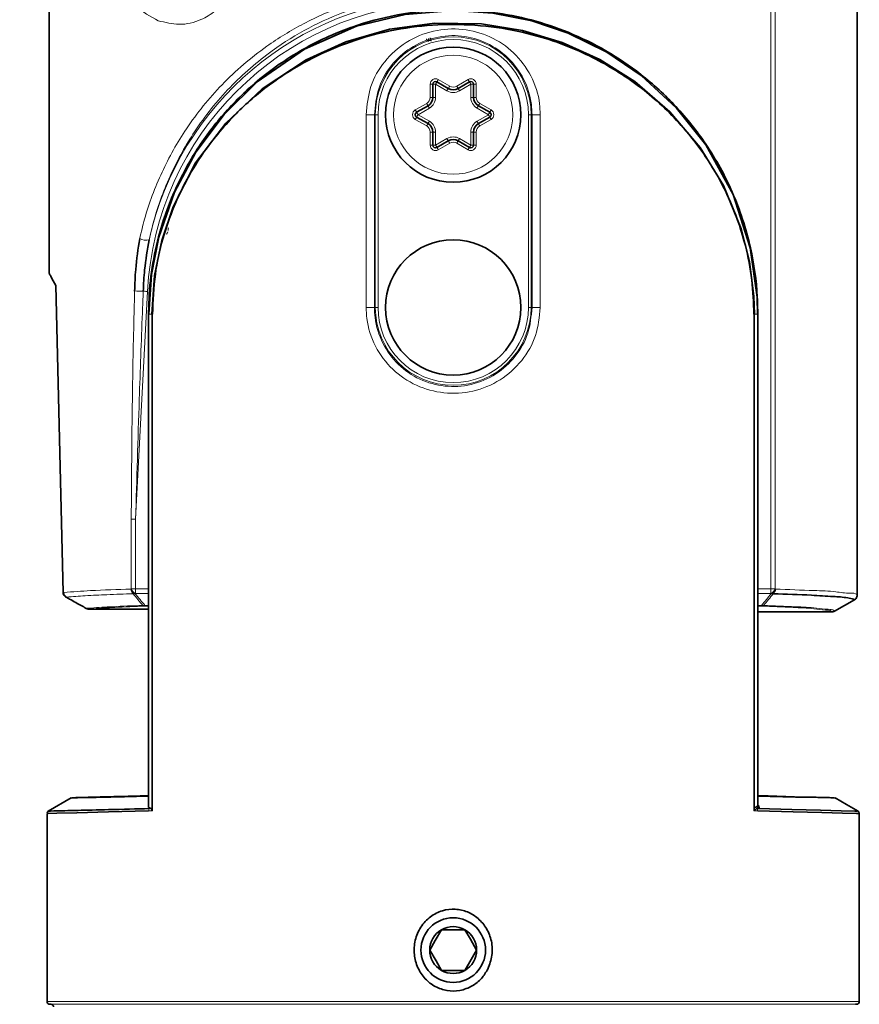
# Model space of a CAD drawing. Units: millimetres. Extents: x 150 to 1996, y 139 to 2564.
# Drawn here: x 1048 to 1110, y 1496 to 1569 of the extents above; entities that cross this region are included whole.
import ezdxf

# ---------------------------------------------------------------- set-up
doc = ezdxf.new("R2010")
doc.units = ezdxf.units.MM
doc.header["$LTSCALE"] = 10
doc.linetypes.add('SLD-Solid', pattern=[0])
doc.layers.add('MAATENTEKST', color=7, linetype='SLD-Solid')
doc.styles.add('SLDTEXTSTYLE1', font='GOTHIC.TTF', dxfattribs={"width": 0.913})
doc.dimstyles.new('SLDDIMSTYLE0', dxfattribs={"dimtxt": 35, "dimasz": 25, "dimexe": 0, "dimexo": 0.0625, "dimgap": 8.75, "dimtad": 1, "dimdec": 0, "dimrnd": 1e-09, "dimzin": 12, "dimdsep": 46, "dimtxsty": 'SLDTEXTSTYLE1', "dimsah": 1, "dimcen": 0.09, "dimadec": 0, "dimazin": 3, "dimtfac": 1, "dimtofl": 0, "dimtmove": 0, "dimatfit": 3, "dimfxl": 1, "dimfrac": 2, "dimtolj": 1, "dimtzin": 12, "dimarcsym": 0})

# ---------------------------------------------------------------- blocks, each defined once
blk = doc.blocks.new('_D_1')
at = {"layer": 'MAATENTEKST'}
for p, q in [((1147.34, 1605.761), (1475.525, 1605.761)), ((1465.525, 479.464), (1465.525, 1605.761)), ((1402.853, 1139.592), (1402.853, 1150.256)), ((1402.853, 1150.256), (1458.415, 1150.256)), ((1458.415, 1150.256), (1458.415, 1139.592)), ((1402.853, 1049.078), (1402.853, 1038.414)), ((1458.415, 1038.414), (1458.415, 1049.078)), ((1402.853, 1038.414), (1458.415, 1038.414)), ((997.628, 479.464), (1475.525, 479.464))]:
    blk.add_line(p, q, dxfattribs=at)
for points in [[(1465.525, 1605.761), (1462.425, 1580.761), (1468.625, 1580.761)], [(1465.525, 479.464), (1468.625, 504.464), (1462.425, 504.464)]]:
    blk.add_solid(points, dxfattribs=at)
at = {"layer": 'MAATENTEKST', "char_height": 35, "attachment_point": 1, "rotation": 90, "style": 'SLDTEXTSTYLE1'}
for s, insert in [('66.1', (1413.708, 1049.078)), ('1678', (1413.708, 924.305))]:
    blk.add_mtext(s, dxfattribs=dict(at, insert=insert))

msp = doc.modelspace()

# ---------------------------------------------------------------- linework, layer by layer
at = {"color": 7, "linetype": 'SLD-Solid', "lineweight": 35}
for p, q in [((1049.7, 1549.794), (1049.7, 1590.961)), ((1109.4, 1526.006), (1109.4, 1590.961)), ((1078.05, 1563.763), (1078.05, 1562.793)), ((1079.19, 1563.451), (1078.35, 1563.936)), ((1080.75, 1563.936), (1079.91, 1563.451)), ((1081.05, 1562.793), (1081.05, 1563.763)), ((1077.69, 1562.17), (1076.85, 1561.685)), ((1082.25, 1561.685), (1081.41, 1562.17)), ((1076.85, 1561.338), (1077.69, 1560.853)), ((1081.41, 1560.853), (1082.25, 1561.338)), ((1078.05, 1560.23), (1078.05, 1559.26)), ((1081.05, 1559.26), (1081.05, 1560.23)), ((1078.35, 1559.086), (1079.19, 1559.571)), ((1079.91, 1559.571), (1080.75, 1559.086)), ((1050.184, 1548.892), (1050.731, 1526.198)), ((1057.063, 1546.761), (1057.05, 1546.761)), ((1057.05, 1510.313), (1057.05, 1546.761)), ((1102.036, 1546.761), (1102.05, 1546.761)), ((1102.05, 1546.761), (1102.05, 1510.455)), ((1109.199, 1525.659), (1107.73, 1524.815)), ((1109.199, 1525.659), (1107.73, 1524.815)), ((1052.645, 1524.963), (1057.05, 1524.952)), ((1102.05, 1524.761), (1107.531, 1524.761)), ((1051.33, 1511.004), (1049.64, 1510.028)), ((1057.063, 1510.293), (1057.05, 1510.313)), ((1057.207, 1510.22), (1057.063, 1510.293)), ((1102.093, 1510.215), (1102, 1510.194)), ((1049.55, 1509.862), (1049.55, 1495.956)), ((1109.55, 1495.956), (1109.55, 1509.862)), ((1080.416, 1501.261), (1078.684, 1501.261)), ((1078.684, 1498.261), (1080.416, 1498.261)), ((1049.745, 1495.756), (1049.834, 1495.754)), ((1109.265, 1495.754), (1109.355, 1495.756))]:
    msp.add_line(p, q, dxfattribs=at)
at = {"color": 8, "linetype": 'SLD-Solid', "lineweight": 18}
for p, q in [((1103.012, 1526.469), (1103.012, 1571.132)), ((1103.33, 1571.132), (1103.33, 1526.469)), ((1077.725, 1566.981), (1077.73, 1566.927)), ((1077.923, 1566.998), (1077.927, 1566.945)), ((1078.45, 1564.109), (1079.29, 1563.624)), ((1079.81, 1563.624), (1080.65, 1564.109)), ((1077.85, 1562.793), (1077.85, 1563.763)), ((1077.85, 1563.763), (1078.05, 1563.763)), ((1078.05, 1563.763), (1078.25, 1563.763)), ((1079.09, 1563.278), (1078.25, 1563.763)), ((1078.25, 1563.763), (1078.25, 1562.793)), ((1080.85, 1563.763), (1080.01, 1563.278)), ((1080.85, 1562.793), (1080.85, 1563.763)), ((1081.05, 1563.763), (1080.85, 1563.763)), ((1081.25, 1563.763), (1081.05, 1563.763)), ((1081.25, 1563.763), (1081.25, 1562.793)), ((1077.85, 1562.793), (1078.05, 1562.793)), ((1078.05, 1562.793), (1078.25, 1562.793)), ((1081.05, 1562.793), (1080.85, 1562.793)), ((1081.25, 1562.793), (1081.05, 1562.793)), ((1076.75, 1561.858), (1077.59, 1562.343)), ((1077.79, 1561.996), (1076.95, 1561.511)), ((1082.15, 1561.511), (1081.31, 1561.996)), ((1081.51, 1562.343), (1082.35, 1561.858)), ((1073.119, 1547.261), (1073.119, 1561.511)), ((1073.119, 1561.511), (1073.726, 1561.511)), ((1073.726, 1561.511), (1073.795, 1561.511)), ((1073.726, 1561.511), (1073.726, 1547.261)), ((1073.795, 1547.261), (1073.795, 1561.511)), ((1073.795, 1561.511), (1073.995, 1561.511)), ((1073.995, 1561.511), (1073.995, 1547.261)), ((1077.59, 1560.68), (1076.75, 1561.165)), ((1076.95, 1561.511), (1077.79, 1561.026)), ((1081.31, 1561.026), (1082.15, 1561.511)), ((1082.35, 1561.165), (1081.51, 1560.68)), ((1085.305, 1561.511), (1085.105, 1561.511)), ((1085.105, 1547.261), (1085.105, 1561.511)), ((1085.374, 1561.511), (1085.305, 1561.511)), ((1085.305, 1561.511), (1085.305, 1547.261)), ((1085.374, 1561.511), (1085.981, 1561.511)), ((1085.374, 1547.261), (1085.374, 1561.511)), ((1085.981, 1561.511), (1085.981, 1547.261)), ((1077.85, 1559.26), (1077.85, 1560.23)), ((1078.05, 1560.23), (1077.85, 1560.23)), ((1078.25, 1560.23), (1078.05, 1560.23)), ((1078.25, 1560.23), (1078.25, 1559.26)), ((1078.25, 1559.26), (1079.09, 1559.745)), ((1080.01, 1559.745), (1080.85, 1559.26)), ((1080.85, 1559.26), (1080.85, 1560.23)), ((1080.85, 1560.23), (1081.05, 1560.23)), ((1081.05, 1560.23), (1081.25, 1560.23)), ((1081.25, 1560.23), (1081.25, 1559.26)), ((1078.05, 1559.26), (1077.85, 1559.26)), ((1078.25, 1559.26), (1078.05, 1559.26)), ((1079.29, 1559.398), (1078.45, 1558.913)), ((1080.65, 1558.913), (1079.81, 1559.398)), ((1080.85, 1559.26), (1081.05, 1559.26)), ((1081.05, 1559.26), (1081.25, 1559.26)), ((1056.971, 1548.445), (1056.088, 1531.604)), ((1057.295, 1546.761), (1057.063, 1546.761)), ((1057.063, 1546.761), (1057.063, 1510.293)), ((1057.334, 1546.761), (1057.295, 1546.761)), ((1057.295, 1510.122), (1057.295, 1546.761)), ((1057.334, 1546.761), (1057.334, 1510.051)), ((1073.119, 1547.261), (1073.726, 1547.261)), ((1073.726, 1547.261), (1073.795, 1547.261)), ((1073.995, 1547.261), (1073.795, 1547.261)), ((1085.105, 1547.261), (1085.305, 1547.261)), ((1085.374, 1547.261), (1085.305, 1547.261)), ((1085.374, 1547.261), (1085.981, 1547.261)), ((1101.766, 1546.761), (1101.805, 1546.761)), ((1101.766, 1510.051), (1101.766, 1546.761)), ((1101.805, 1546.761), (1102.036, 1546.761)), ((1101.805, 1546.761), (1101.805, 1510.192)), ((1102.036, 1510.415), (1102.036, 1546.761)), ((1055.769, 1526.469), (1055.769, 1531.604)), ((1055.769, 1531.604), (1056.088, 1531.604)), ((1056.088, 1531.604), (1056.088, 1526.469)), ((1055.743, 1526.449), (1055.769, 1526.469)), ((1055.769, 1526.469), (1056.088, 1526.469)), ((1056.088, 1526.469), (1057.05, 1526.469)), ((1056.088, 1526.469), (1056.088, 1526.122)), ((1102.05, 1526.469), (1103.012, 1526.469)), ((1103.012, 1526.122), (1103.012, 1526.469)), ((1103.012, 1526.469), (1103.33, 1526.469)), ((1103.33, 1526.469), (1103.357, 1526.449)), ((1056.088, 1526.122), (1056.062, 1526.103)), ((1057.05, 1526.122), (1056.088, 1526.122)), ((1103.012, 1526.122), (1102.05, 1526.122)), ((1103.038, 1526.103), (1103.012, 1526.122)), ((1056.774, 1525.241), (1057.05, 1525.241)), ((1056.774, 1525.241), (1056.774, 1525.188)), ((1057.05, 1525.188), (1056.774, 1525.188)), ((1102.05, 1525.241), (1102.326, 1525.241)), ((1102.326, 1525.188), (1102.05, 1525.188)), ((1102.326, 1525.188), (1102.326, 1525.241)), ((1057.124, 1510.218), (1057.207, 1510.22)), ((1101.915, 1510.343), (1101.984, 1510.388)), ((1101.984, 1510.388), (1102.036, 1510.415)), ((1102.146, 1510.241), (1102.093, 1510.215)), ((1102.172, 1510.281), (1102.146, 1510.241)), ((1102.172, 1510.332), (1102.172, 1510.281)), ((1049.55, 1495.956), (1109.55, 1495.956)), ((1109.355, 1495.756), (1049.745, 1495.756)), ((1049.834, 1495.754), (1109.265, 1495.754))]:
    msp.add_line(p, q, dxfattribs=at)
at = {"color": 7, "linetype": 'SLD-Solid', "lineweight": 35, "flags": 128}
for points in [[(1057.063, 1546.761), (1057.063, 1546.761), (1057.258, 1549.706), (1057.802, 1552.469), (1058.961, 1555.786), (1060.532, 1558.738), (1062.619, 1561.532), (1065.066, 1563.929), (1068.574, 1566.349), (1072.418, 1568.045), (1076.01, 1568.923), (1079.601, 1569.203), (1082.49, 1569.01), (1085.369, 1568.439), (1088.052, 1567.538), (1090.903, 1566.134), (1093.43, 1564.419), (1096.055, 1562.005), (1098.213, 1559.282), (1100.22, 1555.6), (1101.495, 1551.658), (1102.001, 1548.029), (1102.036, 1546.761), (1102.036, 1546.761)], [(1101.805, 1546.761), (1101.805, 1546.761), (1101.764, 1548.061), (1101.438, 1550.66), (1100.827, 1553.081), (1099.516, 1556.282), (1097.801, 1559.095), (1095.563, 1561.73), (1092.975, 1563.954), (1090.389, 1565.589), (1087.604, 1566.858), (1084.658, 1567.744), (1081.652, 1568.223), (1078.172, 1568.279), (1074.856, 1567.835), (1071.612, 1566.901), (1068.685, 1565.575), (1065.444, 1563.434), (1062.744, 1560.891), (1060.523, 1557.942), (1058.858, 1554.695), (1058.017, 1552.208), (1057.494, 1549.635), (1057.295, 1546.761), (1057.295, 1546.761)], [(1057.05, 1511.148), (1055.261, 1511.101), (1053.168, 1511.046), (1051.802, 1511.01), (1051.32, 1510.998), (1051.646, 1511.006), (1052.617, 1511.032), (1054.257, 1511.075), (1054.778, 1511.088)], [(1102.05, 1511.172), (1102.811, 1511.152), (1104.758, 1511.101), (1106.374, 1511.059), (1107.36, 1511.033), (1107.682, 1511.025)], [(1102.05, 1511.148), (1102.956, 1511.124), (1104.843, 1511.075), (1106.482, 1511.032), (1107.453, 1511.006), (1107.779, 1510.998), (1107.779, 1510.998)], [(1109.46, 1510.028), (1108.615, 1510.516), (1107.769, 1511.004)], [(1102.093, 1510.215), (1104.573, 1510.154), (1106.674, 1510.102), (1108.209, 1510.064), (1109.23, 1510.039), (1109.363, 1510.036)], [(1057.051, 1510.044), (1054.077, 1509.971), (1051.751, 1509.914), (1050.268, 1509.878), (1049.585, 1509.861), (1049.635, 1509.862)], [(1109.465, 1509.862), (1109.341, 1509.865), (1108.304, 1509.891), (1106.785, 1509.928), (1104.656, 1509.98), (1102.049, 1510.044)], [(1078.684, 1501.261), (1078.22, 1500.458), (1077.818, 1499.761)], [(1081.282, 1499.761), (1080.818, 1500.565), (1080.416, 1501.261)], [(1077.818, 1499.761), (1078.282, 1498.958), (1078.684, 1498.261)], [(1080.416, 1498.261), (1080.88, 1499.065), (1081.282, 1499.761)]]:
    msp.add_lwpolyline(points, dxfattribs=at)
at = {"color": 8, "linetype": 'SLD-Solid', "lineweight": 18, "flags": 128}
for points in [[(1078.45, 1564.109), (1078.43, 1564.076), (1078.412, 1564.043), (1078.394, 1564.013), (1078.379, 1563.987), (1078.367, 1563.965), (1078.357, 1563.949), (1078.352, 1563.94), (1078.35, 1563.936)], [(1080.65, 1564.109), (1080.669, 1564.076), (1080.688, 1564.043), (1080.705, 1564.013), (1080.721, 1563.987), (1080.733, 1563.965), (1080.742, 1563.949), (1080.748, 1563.94), (1080.75, 1563.936)], [(1078.35, 1563.936), (1078.348, 1563.933), (1078.342, 1563.923), (1078.333, 1563.907), (1078.321, 1563.885), (1078.305, 1563.859), (1078.288, 1563.829), (1078.269, 1563.797), (1078.25, 1563.763)], [(1079.19, 1563.451), (1079.188, 1563.448), (1079.182, 1563.438), (1079.173, 1563.422), (1079.161, 1563.401), (1079.145, 1563.374), (1079.128, 1563.344), (1079.109, 1563.312), (1079.09, 1563.278)], [(1079.29, 1563.624), (1079.27, 1563.591), (1079.252, 1563.558), (1079.234, 1563.528), (1079.219, 1563.502), (1079.207, 1563.48), (1079.197, 1563.464), (1079.192, 1563.455), (1079.19, 1563.451)], [(1079.81, 1563.624), (1079.829, 1563.591), (1079.848, 1563.558), (1079.865, 1563.528), (1079.881, 1563.502), (1079.893, 1563.48), (1079.902, 1563.464), (1079.908, 1563.455), (1079.91, 1563.451)], [(1079.91, 1563.451), (1079.912, 1563.448), (1079.917, 1563.438), (1079.927, 1563.422), (1079.939, 1563.401), (1079.954, 1563.374), (1079.972, 1563.344), (1079.99, 1563.312), (1080.01, 1563.278)], [(1080.75, 1563.936), (1080.752, 1563.933), (1080.757, 1563.923), (1080.767, 1563.907), (1080.779, 1563.885), (1080.794, 1563.859), (1080.812, 1563.829), (1080.83, 1563.797), (1080.85, 1563.763)], [(1076.75, 1561.858), (1076.769, 1561.824), (1076.788, 1561.791), (1076.805, 1561.762), (1076.821, 1561.735), (1076.833, 1561.714), (1076.842, 1561.698), (1076.848, 1561.688), (1076.85, 1561.685)], [(1077.59, 1562.343), (1077.609, 1562.309), (1077.628, 1562.276), (1077.645, 1562.247), (1077.661, 1562.22), (1077.673, 1562.199), (1077.682, 1562.183), (1077.688, 1562.173), (1077.69, 1562.17)], [(1077.69, 1562.17), (1077.692, 1562.166), (1077.697, 1562.156), (1077.707, 1562.14), (1077.719, 1562.119), (1077.734, 1562.093), (1077.752, 1562.063), (1077.77, 1562.03), (1077.79, 1561.996)], [(1081.41, 1562.17), (1081.408, 1562.166), (1081.402, 1562.156), (1081.393, 1562.14), (1081.381, 1562.119), (1081.365, 1562.093), (1081.348, 1562.063), (1081.329, 1562.03), (1081.31, 1561.996)], [(1081.41, 1562.17), (1081.412, 1562.173), (1081.417, 1562.183), (1081.427, 1562.199), (1081.439, 1562.22), (1081.454, 1562.247), (1081.472, 1562.276), (1081.49, 1562.309), (1081.51, 1562.343)], [(1082.25, 1561.685), (1082.252, 1561.688), (1082.257, 1561.698), (1082.267, 1561.714), (1082.279, 1561.735), (1082.294, 1561.762), (1082.312, 1561.791), (1082.33, 1561.824), (1082.35, 1561.858)], [(1076.75, 1561.165), (1076.769, 1561.199), (1076.788, 1561.231), (1076.805, 1561.261), (1076.821, 1561.287), (1076.833, 1561.309), (1076.842, 1561.325), (1076.848, 1561.335), (1076.85, 1561.338)], [(1076.85, 1561.685), (1076.852, 1561.681), (1076.857, 1561.671), (1076.867, 1561.655), (1076.879, 1561.634), (1076.894, 1561.608), (1076.912, 1561.578), (1076.93, 1561.545), (1076.95, 1561.511)], [(1076.95, 1561.511), (1076.93, 1561.478), (1076.912, 1561.445), (1076.894, 1561.415), (1076.879, 1561.389), (1076.867, 1561.367), (1076.857, 1561.351), (1076.852, 1561.341), (1076.85, 1561.338)], [(1082.25, 1561.685), (1082.248, 1561.681), (1082.242, 1561.671), (1082.233, 1561.655), (1082.221, 1561.634), (1082.205, 1561.608), (1082.188, 1561.578), (1082.169, 1561.545), (1082.15, 1561.511)], [(1082.15, 1561.511), (1082.169, 1561.478), (1082.188, 1561.445), (1082.205, 1561.415), (1082.221, 1561.389), (1082.233, 1561.367), (1082.242, 1561.351), (1082.248, 1561.341), (1082.25, 1561.338)], [(1082.25, 1561.338), (1082.252, 1561.335), (1082.257, 1561.325), (1082.267, 1561.309), (1082.279, 1561.287), (1082.294, 1561.261), (1082.312, 1561.231), (1082.33, 1561.199), (1082.35, 1561.165)], [(1077.59, 1560.68), (1077.609, 1560.714), (1077.628, 1560.746), (1077.645, 1560.776), (1077.661, 1560.802), (1077.673, 1560.824), (1077.682, 1560.84), (1077.688, 1560.85), (1077.69, 1560.853)], [(1077.79, 1561.026), (1077.77, 1560.993), (1077.752, 1560.96), (1077.734, 1560.93), (1077.719, 1560.904), (1077.707, 1560.882), (1077.697, 1560.866), (1077.692, 1560.856), (1077.69, 1560.853)], [(1081.31, 1561.026), (1081.329, 1560.993), (1081.348, 1560.96), (1081.365, 1560.93), (1081.381, 1560.904), (1081.393, 1560.882), (1081.402, 1560.866), (1081.408, 1560.856), (1081.41, 1560.853)], [(1081.41, 1560.853), (1081.412, 1560.85), (1081.417, 1560.84), (1081.427, 1560.824), (1081.439, 1560.802), (1081.454, 1560.776), (1081.472, 1560.746), (1081.49, 1560.714), (1081.51, 1560.68)], [(1079.09, 1559.745), (1079.109, 1559.711), (1079.128, 1559.678), (1079.145, 1559.648), (1079.161, 1559.622), (1079.173, 1559.601), (1079.182, 1559.585), (1079.188, 1559.575), (1079.19, 1559.571)], [(1080.01, 1559.745), (1079.99, 1559.711), (1079.972, 1559.678), (1079.954, 1559.648), (1079.939, 1559.622), (1079.927, 1559.601), (1079.917, 1559.585), (1079.912, 1559.575), (1079.91, 1559.571)], [(1078.25, 1559.26), (1078.269, 1559.226), (1078.288, 1559.193), (1078.305, 1559.163), (1078.321, 1559.137), (1078.333, 1559.116), (1078.342, 1559.1), (1078.348, 1559.09), (1078.35, 1559.086)], [(1078.35, 1559.086), (1078.352, 1559.083), (1078.357, 1559.073), (1078.367, 1559.057), (1078.379, 1559.036), (1078.394, 1559.01), (1078.412, 1558.98), (1078.43, 1558.947), (1078.45, 1558.913)], [(1079.19, 1559.571), (1079.192, 1559.568), (1079.197, 1559.558), (1079.207, 1559.542), (1079.219, 1559.521), (1079.234, 1559.494), (1079.252, 1559.465), (1079.27, 1559.432), (1079.29, 1559.398)], [(1079.91, 1559.571), (1079.908, 1559.568), (1079.902, 1559.558), (1079.893, 1559.542), (1079.881, 1559.521), (1079.865, 1559.494), (1079.848, 1559.465), (1079.829, 1559.432), (1079.81, 1559.398)], [(1080.75, 1559.086), (1080.748, 1559.083), (1080.742, 1559.073), (1080.733, 1559.057), (1080.721, 1559.036), (1080.705, 1559.01), (1080.688, 1558.98), (1080.669, 1558.947), (1080.65, 1558.913)], [(1080.85, 1559.26), (1080.83, 1559.226), (1080.812, 1559.193), (1080.794, 1559.163), (1080.779, 1559.137), (1080.767, 1559.116), (1080.757, 1559.1), (1080.752, 1559.09), (1080.75, 1559.086)], [(1056.971, 1548.445), (1056.924, 1548.447), (1056.879, 1548.449), (1056.835, 1548.452), (1056.792, 1548.454), (1056.752, 1548.456), (1056.715, 1548.458), (1056.681, 1548.46), (1056.652, 1548.461)], [(1050.731, 1526.198), (1050.764, 1526.201), (1050.79, 1526.203)]]:
    msp.add_lwpolyline(points, dxfattribs=at)
at = {"color": 7, "linetype": 'SLD-Solid', "lineweight": 35}
for centre, radius in [((1079.55, 1561.511), 5), ((1079.55, 1547.261), 5), ((1079.55, 1499.761), 2.387)]:
    msp.add_circle(centre, radius, dxfattribs=at)
at = {"color": 8, "linetype": 'SLD-Solid', "lineweight": 18}
msp.add_circle((1079.55, 1561.511), 4.4, dxfattribs=at)
for centre, radius, start, end in [((1079.55, 1547.261), 22.61, 92.99987, 177.00019), ((1079.55, 1547.261), 23.01, 92.99997, 167.44145), ((1079.55, 1561.511), 5.755, 0.00032, 179.99968), ((1079.55, 1561.511), 5.555, 0.00016, 179.99984), ((1079.616, 1546.485), 20.583, 94.71842, 95.27108), ((1078.25, 1563.763), 0.4, 60, 180.00181), ((1080.85, 1563.763), 0.4, 359.99827, 120.00008), ((1079.55, 1564.075), 0.52, 239.99547, 300.00453), ((1077.33, 1562.793), 0.52, 299.99649, 0.00109), ((1077.33, 1562.793), 0.92, 300.0026, 359.99682), ((1079.55, 1564.075), 0.92, 239.99864, 300.00136), ((1081.77, 1562.793), 0.92, 180.00286, 239.99752), ((1081.77, 1562.793), 0.52, 179.99901, 240.00305), ((1076.95, 1561.511), 0.4, 120.00135, 239.99865), ((1082.15, 1561.511), 0.4, 300.00181, 59.99819), ((1077.33, 1560.23), 0.52, 359.99891, 60.00351), ((1077.33, 1560.23), 0.92, 359.99625, 60.00433), ((1081.77, 1560.23), 0.92, 119.99555, 180.00407), ((1081.77, 1560.23), 0.52, 119.99695, 180.00099), ((1079.55, 1558.948), 0.92, 60.0125, 119.9875), ((1078.25, 1559.26), 0.4, 179.99819, 300), ((1079.55, 1558.948), 0.52, 59.99547, 120.00453), ((1080.85, 1559.26), 0.4, 239.99992, 0.00173), ((1056.835, 1553.075), 0.849, 238.37411, 287.48504), ((1056.573, 1557.522), 9.06, 266.4862, 270.49905), ((1079.55, 1547.261), 5.755, 180.00032, 359.99968), ((1079.55, 1547.261), 5.555, 180.00016, 359.99984), ((1051.196, 1526.203), 0.406, 180.05421, 238.70308), ((1056.241, 1526.588), 0.517, 195.562, 249.73204), ((1056.174, 1526.441), 0.432, 178.9547, 231.53461), ((1056.268, 1526.608), 0.517, 195.55769, 249.66324), ((1102.832, 1526.608), 0.517, 290.33622, 344.44277), ((1102.859, 1526.588), 0.517, 290.26809, 344.43836), ((1102.925, 1526.441), 0.432, 308.46472, 1.04635), ((1055.985, 1526.462), 0.368, 257.584, 282.06558), ((1103.115, 1526.462), 0.368, 257.93417, 282.41626), ((1052.723, 1525.345), 0.375, 238.96829, 269.42257), ((1056.695, 1525.595), 0.362, 257.14478, 282.51168), ((1056.782, 1525.472), 0.285, 234.10109, 268.43041), ((1102.404, 1525.595), 0.362, 257.48862, 282.85492), ((1102.318, 1525.472), 0.285, 271.56991, 305.89799), ((1057.267, 1510.055), 0.216, 131.24196, 182.89733), ((1101.975, 1510.253), 0.18, 199.50956, 226.99856), ((1102.132, 1510.368), 0.219, 186.58346, 232.87153), ((1102.198, 1510.402), 0.215, 183.75327, 240.85064), ((1101.818, 1510.052), 0.231, 358.16998, 37.9303), ((1102.251, 1510.428), 0.215, 183.71727, 240.75104), ((1102.238, 1510.509), 0.189, 180.94253, 249.40456), ((1102.238, 1510.458), 0.188, 180.96342, 249.50086)]:
    msp.add_arc(centre, radius, start, end, dxfattribs=at)
at = {"color": 7, "linetype": 'SLD-Solid', "lineweight": 35}
for centre, radius, start, end in [((1078.25, 1563.763), 0.2, 60, 180.00181), ((1079.55, 1564.075), 0.72, 239.98865, 300.01135), ((1080.85, 1563.763), 0.2, 359.99881, 119.99969), ((1077.33, 1562.793), 0.72, 300.00506, 359.9937), ((1081.77, 1562.793), 0.72, 180.0063, 239.99494), ((1076.95, 1561.511), 0.2, 120.00181, 239.99819), ((1082.15, 1561.511), 0.2, 300.00088, 59.99912), ((1077.33, 1560.23), 0.72, 359.99745, 60.00379), ((1081.77, 1560.23), 0.72, 119.99621, 180.00255), ((1079.55, 1558.948), 0.72, 60.00635, 119.99365), ((1078.25, 1559.26), 0.2, 179.99819, 300), ((1080.85, 1559.26), 0.2, 240.00031, 0.00119), ((1049.75, 1509.86), 0.2, 91.37627, 174.49244), ((1109.35, 1509.86), 0.2, 4.13621, 62.92906), ((1079.55, 1499.762), 1.732, 59.99388, 120.00612), ((1079.55, 1499.761), 1.732, 119.9989, 179.99946), ((1079.55, 1499.761), 1.732, 0.00018, 60.00136), ((1079.55, 1499.761), 1.732, 179.99857, 240.0011), ((1079.55, 1499.761), 1.732, 299.99864, 0.00179), ((1079.55, 1499.761), 1.732, 240.00123, 299.99877), ((1049.75, 1495.956), 0.2, 180.00802, 268.49698), ((1049.829, 1495.554), 0.2, 1.50131, 88.48918), ((1109.35, 1495.956), 0.2, 271.50397, 359.99182)]:
    msp.add_arc(centre, radius, start, end, dxfattribs=at)
at = {"color": 8, "linetype": 'SLD-Solid', "lineweight": 18}
for points, knots in [([(1057.767, 1568.459), (1057.181, 1568.774), (1056.279, 1569.259), (1055.53, 1570.384), (1055.197, 1571.274), (1055.083, 1572.144), (1055.146, 1573.005), (1055.433, 1573.961), (1056.119, 1575.062), (1057.383, 1576.032), (1059.076, 1576.445), (1060.7, 1576.173), (1061.931, 1575.44), (1062.765, 1574.496), (1063.271, 1573.418), (1063.438, 1572.225), (1063.25, 1571.055), (1062.751, 1570.008), (1061.968, 1569.125), (1060.82, 1568.414), (1059.326, 1568.061), (1058.278, 1568.328), (1057.767, 1568.459)], [0, 0, 0, 0, 0.076317, 0.11729, 0.154859, 0.186761, 0.219093, 0.255114, 0.302488, 0.368642, 0.435927, 0.500582, 0.556133, 0.60016, 0.646074, 0.69352, 0.738788, 0.782712, 0.827433, 0.874913, 0.939075, 1, 1, 1, 1]), ([(1056.39, 1552.352), (1056.504, 1552.83), (1056.905, 1554.51), (1057.954, 1557.293), (1059.847, 1560.671), (1062.423, 1563.858), (1065.402, 1566.419), (1068.502, 1568.325), (1071.534, 1569.645), (1074.83, 1570.591), (1077.12, 1570.811), (1078.293, 1570.923)], [0, 0, 0, 0, 0.047901, 0.16803, 0.287914, 0.423453, 0.564544, 0.66804, 0.776503, 0.885559, 1, 1, 1, 1]), ([(1078.331, 1570.524), (1077.229, 1570.418), (1075.006, 1570.205), (1071.828, 1569.287), (1068.853, 1567.978), (1065.873, 1566.127), (1062.962, 1563.6), (1060.477, 1560.496), (1058.618, 1557.148), (1057.596, 1554.415), (1057.201, 1552.735), (1057.09, 1552.265)], [0, 0, 0, 0, 0.110235, 0.222319, 0.328112, 0.43365, 0.571046, 0.710557, 0.827914, 0.951782, 1, 1, 1, 1]), ([(1073.119, 1561.511), (1073.188, 1562.216), (1073.327, 1563.626), (1074.414, 1565.512), (1076.028, 1566.965), (1078.059, 1567.805), (1080.235, 1567.935), (1082.313, 1567.366), (1084.1, 1566.161), (1085.396, 1564.426), (1085.931, 1562.768), (1085.97, 1561.782), (1085.981, 1561.511)], [0, 0, 0, 0, 0.105395, 0.210738, 0.317939, 0.426744, 0.534185, 0.639503, 0.744851, 0.851876, 0.959335, 1, 1, 1, 1]), ([(1085.374, 1561.511), (1085.364, 1561.761), (1085.329, 1562.668), (1084.847, 1564.192), (1083.675, 1565.79), (1082.057, 1566.903), (1080.171, 1567.429), (1078.197, 1567.309), (1076.356, 1566.532), (1074.895, 1565.192), (1073.914, 1563.456), (1073.789, 1562.16), (1073.726, 1561.511)], [0, 0, 0, 0, 0.041001, 0.149203, 0.256488, 0.361523, 0.466099, 0.572664, 0.680841, 0.787954, 0.89377, 1, 1, 1, 1]), ([(1077.725, 1566.981), (1077.706, 1566.983), (1077.668, 1566.986), (1077.619, 1567.015), (1077.581, 1567.059), (1077.571, 1567.095), (1077.566, 1567.114)], [0, 0, 0, 0, 0.251614, 0.499933, 0.748207, 1, 1, 1, 1]), ([(1077.754, 1567.178), (1077.75, 1567.153), (1077.742, 1567.112), (1077.731, 1567.056), (1077.725, 1567.015), (1077.725, 1566.99), (1077.725, 1566.981)], [0, 0, 0, 0, 0.383383, 0.627068, 0.863178, 1, 1, 1, 1]), ([(1077.86, 1567.187), (1077.869, 1567.163), (1077.884, 1567.124), (1077.903, 1567.071), (1077.916, 1567.032), (1077.921, 1567.007), (1077.923, 1566.998)], [0, 0, 0, 0, 0.383435, 0.627026, 0.863065, 1, 1, 1, 1]), ([(1058.508, 1553.154), (1058.507, 1553.145), (1058.503, 1553.121), (1058.502, 1553.079), (1058.502, 1553.022), (1058.503, 1552.981), (1058.504, 1552.955)], [0, 0, 0, 0, 0.136931, 0.372787, 0.617662, 1, 1, 1, 1]), ([(1058.381, 1552.679), (1058.384, 1552.687), (1058.393, 1552.711), (1058.413, 1552.747), (1058.442, 1552.796), (1058.463, 1552.832), (1058.476, 1552.853)], [0, 0, 0, 0, 0.136897, 0.372966, 0.617647, 1, 1, 1, 1]), ([(1055.769, 1531.604), (1055.786, 1534.564), (1055.816, 1539.656), (1055.934, 1545.28), (1056.003, 1547.945), (1056.017, 1548.478)], [0, 0, 0, 0, 0.52613, 0.905245, 1, 1, 1, 1]), ([(1056.652, 1548.461), (1056.631, 1547.929), (1056.527, 1545.266), (1056.322, 1539.648), (1056.174, 1534.56), (1056.088, 1531.604)], [0, 0, 0, 0, 0.094785, 0.473955, 1, 1, 1, 1]), ([(1085.981, 1547.261), (1085.911, 1546.556), (1085.772, 1545.147), (1084.686, 1543.26), (1083.071, 1541.808), (1081.041, 1540.968), (1078.865, 1540.838), (1076.787, 1541.407), (1075, 1542.612), (1073.703, 1544.347), (1073.169, 1546.004), (1073.13, 1546.991), (1073.119, 1547.261)], [0, 0, 0, 0, 0.105395, 0.210738, 0.317939, 0.426744, 0.534185, 0.639503, 0.744851, 0.851876, 0.959335, 1, 1, 1, 1]), ([(1073.726, 1547.261), (1073.736, 1547.012), (1073.771, 1546.105), (1074.253, 1544.581), (1075.425, 1542.983), (1077.043, 1541.87), (1078.928, 1541.344), (1080.903, 1541.464), (1082.744, 1542.241), (1084.205, 1543.581), (1085.186, 1545.317), (1085.311, 1546.612), (1085.374, 1547.261)], [0, 0, 0, 0, 0.041001, 0.149204, 0.256489, 0.361522, 0.466099, 0.572664, 0.680843, 0.787957, 0.893773, 1, 1, 1, 1]), ([(1050.79, 1526.203), (1051.443, 1526.248), (1053.092, 1526.363), (1054.745, 1526.417), (1055.743, 1526.449)], [0, 0, 0, 0, 0.395936, 1, 1, 1, 1]), ([(1103.357, 1526.449), (1104.302, 1526.409), (1105.782, 1526.346), (1107.657, 1526.292), (1108.65, 1526.116), (1109.269, 1526.157), (1109.39, 1526.018), (1109.4, 1526.006)], [0, 0, 0, 0, 0.469361, 0.734652, 0.909725, 0.992601, 1, 1, 1, 1]), ([(1050.985, 1525.857), (1050.976, 1525.856), (1050.962, 1525.855), (1050.948, 1525.853), (1050.943, 1525.853)], [0, 0, 0, 0, 0.633683, 1, 1, 1, 1]), ([(1055.906, 1526.103), (1055.261, 1526.08), (1054.081, 1526.039), (1052.441, 1525.965), (1051.446, 1525.891), (1050.985, 1525.857)], [0, 0, 0, 0, 0.393033, 0.718508, 1, 1, 1, 1]), ([(1056.615, 1525.242), (1056.495, 1525.385), (1056.257, 1525.671), (1056.023, 1525.959), (1055.906, 1526.103)], [0, 0, 0, 0, 0.501073, 1, 1, 1, 1]), ([(1056.062, 1526.103), (1056.179, 1525.959), (1056.415, 1525.67), (1056.654, 1525.384), (1056.774, 1525.241)], [0, 0, 0, 0, 0.498915, 1, 1, 1, 1]), ([(1102.326, 1525.241), (1102.446, 1525.384), (1102.685, 1525.67), (1102.92, 1525.959), (1103.038, 1526.103)], [0, 0, 0, 0, 0.501079, 1, 1, 1, 1]), ([(1103.194, 1526.103), (1103.077, 1525.959), (1102.842, 1525.671), (1102.604, 1525.385), (1102.485, 1525.242)], [0, 0, 0, 0, 0.498935, 1, 1, 1, 1]), ([(1109.199, 1525.66), (1109.19, 1525.673), (1109.174, 1525.697), (1109.146, 1525.699), (1109.134, 1525.7)], [0, 0, 0, 0, 0.56038, 1, 1, 1, 1]), ([(1052.445, 1525.016), (1052.46, 1525.017), (1052.488, 1525.02), (1052.516, 1525.022), (1052.53, 1525.024)], [0, 0, 0, 0, 0.529306, 1, 1, 1, 1]), ([(1052.53, 1525.024), (1052.617, 1525.031), (1053.232, 1525.083), (1054.594, 1525.162), (1055.868, 1525.212), (1056.615, 1525.242)], [0, 0, 0, 0, 0.064545, 0.452326, 1, 1, 1, 1]), ([(1052.719, 1524.97), (1052.706, 1524.969), (1052.681, 1524.967), (1052.656, 1524.964), (1052.645, 1524.963)], [0, 0, 0, 0, 0.536816, 1, 1, 1, 1]), ([(1056.774, 1525.188), (1056.033, 1525.158), (1054.768, 1525.108), (1053.416, 1525.029), (1052.806, 1524.977), (1052.719, 1524.97)], [0, 0, 0, 0, 0.5477347, 0.935474, 1, 1, 1, 1]), ([(1107.531, 1524.761), (1107.514, 1524.777), (1107.391, 1524.894), (1106.889, 1524.886), (1105.984, 1525.033), (1104.386, 1525.095), (1103.1, 1525.153), (1102.326, 1525.188)], [0, 0, 0, 0, 0.012869, 0.096462, 0.260804, 0.554938, 1, 1, 1, 1]), ([(1102.485, 1525.242), (1103.265, 1525.207), (1104.561, 1525.149), (1106.17, 1525.087), (1107.083, 1524.939), (1107.588, 1524.948), (1107.713, 1524.83), (1107.73, 1524.815)], [0, 0, 0, 0, 0.444926, 0.739038, 0.903428, 0.987111, 1, 1, 1, 1]), ([(1101.766, 1510.051), (1101.767, 1510.053), (1101.782, 1510.099), (1101.794, 1510.146), (1101.805, 1510.192)], [0, 0, 0, 0, 0.025884, 1, 1, 1, 1]), ([(1101.805, 1510.192), (1101.823, 1510.229), (1101.851, 1510.286), (1101.898, 1510.329), (1101.915, 1510.343)], [0, 0, 0, 0, 0.650468, 1, 1, 1, 1]), ([(1102, 1510.194), (1101.978, 1510.187), (1101.925, 1510.171), (1101.879, 1510.14), (1101.852, 1510.121)], [0, 0, 0, 0, 0.40416, 1, 1, 1, 1]), ([(1102.036, 1510.415), (1102.042, 1510.424), (1102.05, 1510.437), (1102.05, 1510.451), (1102.05, 1510.455)], [0, 0, 0, 0, 0.761922, 1, 1, 1, 1]), ([(1102.052, 1510.486), (1102.061, 1510.479), (1102.097, 1510.453), (1102.147, 1510.406), (1102.165, 1510.353), (1102.172, 1510.332)], [0, 0, 0, 0, 0.168615, 0.667344, 1, 1, 1, 1]), ([(1057.334, 1510.051), (1057.282, 1510.05), (1057.188, 1510.048), (1057.094, 1510.045), (1057.051, 1510.044)], [0, 0, 0, 0, 0.543819, 1, 1, 1, 1]), ([(1101.852, 1510.121), (1101.825, 1510.097), (1101.797, 1510.073), (1101.767, 1510.052), (1101.766, 1510.051)], [0, 0, 0, 0, 0.972842, 1, 1, 1, 1]), ([(1102.049, 1510.044), (1102.006, 1510.045), (1101.911, 1510.048), (1101.817, 1510.05), (1101.766, 1510.051)], [0, 0, 0, 0, 0.456184, 1, 1, 1, 1])]:
    msp.add_open_spline(points, degree=3, knots=knots, dxfattribs=at)
at = {"color": 7, "linetype": 'SLD-Solid', "lineweight": 35}
for points, knots in [([(1057.05, 1546.761), (1057.051, 1546.927), (1057.058, 1547.97), (1057.218, 1549.899), (1057.791, 1552.758), (1058.838, 1555.775), (1060.452, 1558.823), (1062.526, 1561.609), (1065.158, 1564.196), (1068.451, 1566.487), (1072.135, 1568.129), (1075.921, 1569.067), (1079.32, 1569.342), (1082.485, 1569.131), (1085.321, 1568.572), (1088.134, 1567.632), (1090.874, 1566.288), (1093.57, 1564.464), (1096.08, 1562.162), (1098.392, 1559.254), (1100.319, 1555.752), (1101.57, 1551.913), (1102.014, 1548.836), (1102.042, 1547.186), (1102.05, 1546.761)], [0, 0, 0, 0, 0.0070418, 0.0443122, 0.082001, 0.1306539, 0.1794593, 0.2279661, 0.2775934, 0.335638, 0.3974818, 0.4478156, 0.5007047, 0.5416405, 0.5822362, 0.6231841, 0.6672785, 0.7114783, 0.7610359, 0.8114019, 0.8686734, 0.9298823, 0.981963, 1, 1, 1, 1]), ([(1101.766, 1546.761), (1101.736, 1547.61), (1101.675, 1549.319), (1101.146, 1552.029), (1100.213, 1554.832), (1098.665, 1557.856), (1096.458, 1560.833), (1093.533, 1563.555), (1090.063, 1565.769), (1086.542, 1567.193), (1083.111, 1567.973), (1079.99, 1568.246), (1076.826, 1568.089), (1073.772, 1567.513), (1070.854, 1566.54), (1068.07, 1565.179), (1065.431, 1563.396), (1062.905, 1561.082), (1060.645, 1558.218), (1059.039, 1555.201), (1058.041, 1552.316), (1057.452, 1549.633), (1057.374, 1547.749), (1057.334, 1546.761)], [0, 0, 0, 0, 0.037136, 0.07485, 0.120514, 0.166162, 0.223132, 0.281961, 0.340235, 0.402539, 0.447342, 0.493957, 0.539373, 0.585716, 0.629682, 0.673723, 0.72112, 0.768704, 0.823261, 0.880188, 0.917529, 0.956772, 1, 1, 1, 1]), ([(1056.017, 1548.478), (1056.034, 1549.011), (1056.075, 1550.309), (1056.273, 1551.594), (1056.39, 1552.352)], [0, 0, 0, 0, 0.4103577, 1, 1, 1, 1]), ([(1057.09, 1552.265), (1056.961, 1551.522), (1056.742, 1550.262), (1056.678, 1548.986), (1056.652, 1548.461)], [0, 0, 0, 0, 0.5891684, 1, 1, 1, 1]), ([(1049.7, 1549.794), (1049.74, 1549.718), (1049.899, 1549.416), (1050.062, 1549.116), (1050.184, 1548.892)], [0, 0, 0, 0, 0.2521251, 1, 1, 1, 1]), ([(1050.943, 1525.853), (1050.905, 1525.879), (1050.829, 1525.932), (1050.751, 1526.055), (1050.738, 1526.15), (1050.731, 1526.198)], [0, 0, 0, 0, 0.32847, 0.65676, 1, 1, 1, 1]), ([(1050.943, 1525.853), (1051.032, 1525.803), (1051.277, 1525.667), (1051.777, 1525.387), (1052.189, 1525.158), (1052.445, 1525.016)], [0, 0, 0, 0, 0.176656, 0.4898046, 1, 1, 1, 1]), ([(1109.134, 1525.7), (1108.988, 1525.734), (1108.492, 1525.85), (1107.447, 1525.903), (1105.617, 1526.024), (1104.138, 1526.072), (1103.194, 1526.103)], [0, 0, 0, 0, 0.075562, 0.255654, 0.524486, 1, 1, 1, 1]), ([(1109.4, 1526.006), (1109.395, 1525.962), (1109.386, 1525.872), (1109.316, 1525.745), (1109.24, 1525.689), (1109.199, 1525.66)], [0, 0, 0, 0, 0.321778, 0.643635, 1, 1, 1, 1]), ([(1052.645, 1524.963), (1052.599, 1524.968), (1052.528, 1524.974), (1052.466, 1525.005), (1052.445, 1525.016)], [0, 0, 0, 0, 0.661458, 1, 1, 1, 1]), ([(1107.73, 1524.815), (1107.689, 1524.795), (1107.625, 1524.766), (1107.555, 1524.763), (1107.531, 1524.761)], [0, 0, 0, 0, 0.645649, 1, 1, 1, 1]), ([(1051.418, 1511.025), (1051.417, 1511.025), (1051.259, 1511.021), (1052.621, 1511.055), (1053.234, 1511.073), (1055.265, 1511.125), (1056.489, 1511.157), (1057.05, 1511.172)], [0, 0, 0, 0, 0.000501, 0.083503, 0.327101, 0.691505, 1, 1, 1, 1]), ([(1049.738, 1510.036), (1049.719, 1510.035), (1049.465, 1510.029), (1051.058, 1510.068), (1051.853, 1510.088), (1054.447, 1510.152), (1056.146, 1510.194), (1057.124, 1510.218)], [0, 0, 0, 0, 0.007178, 0.093866, 0.295193, 0.59439, 1, 1, 1, 1]), ([(1057.207, 1510.22), (1057.233, 1510.202), (1057.271, 1510.176), (1057.289, 1510.135), (1057.295, 1510.122)], [0, 0, 0, 0, 0.6935, 1, 1, 1, 1]), ([(1102.061, 1510.452), (1102.061, 1510.452), (1102.064, 1510.448), (1102.048, 1510.48), (1102.048, 1510.489), (1102.051, 1510.503), (1102.051, 1510.506)], [0, 0, 0, 0, 0.021083, 0.271639, 0.882006, 1, 1, 1, 1]), ([(1057.334, 1510.051), (1057.333, 1510.052), (1057.318, 1510.074), (1057.306, 1510.099), (1057.295, 1510.122)], [0, 0, 0, 0, 0.029643, 1, 1, 1, 1]), ([(1082.108, 1498.363), (1081.963, 1498.122), (1081.668, 1497.63), (1080.949, 1497.061), (1080.062, 1496.726), (1079.096, 1496.72), (1078.2, 1497.03), (1077.442, 1497.619), (1076.892, 1498.445), (1076.623, 1499.441), (1076.69, 1500.499), (1077.105, 1501.484), (1077.819, 1502.258), (1078.726, 1502.721), (1079.697, 1502.837), (1080.624, 1502.625), (1081.433, 1502.122), (1082.059, 1501.365), (1082.421, 1500.416), (1082.484, 1499.355), (1082.234, 1498.695), (1082.108, 1498.363)], [0, 0, 0, 0, 0.0453316, 0.092591, 0.1456217, 0.1964495, 0.2462029, 0.2967508, 0.3494435, 0.4045399, 0.4612713, 0.5184023, 0.5746211, 0.6287186, 0.6802409, 0.7301383, 0.7802418, 0.8321584, 0.8865216, 0.942854, 1, 1, 1, 1])]:
    msp.add_open_spline(points, degree=3, knots=knots, dxfattribs=at)

# ---------------------------------------------------------------- dimensions: what is measured, and where the dimension line sits
at = {"layer": 'MAATENTEKST'}
dim = msp.add_linear_dim(base=(1465.525, 1605.761), p1=(987.628, 479.464), p2=(1137.34, 1605.761), angle=90, text='1678', dimstyle='SLDDIMSTYLE0', dxfattribs=at)
dim.commit()
dim.dimension.update_dxf_attribs({"geometry": '_D_1', "text_midpoint": (1465.525, 1042.613), "dimtype": 160})

doc.saveas('drawing.dxf')
